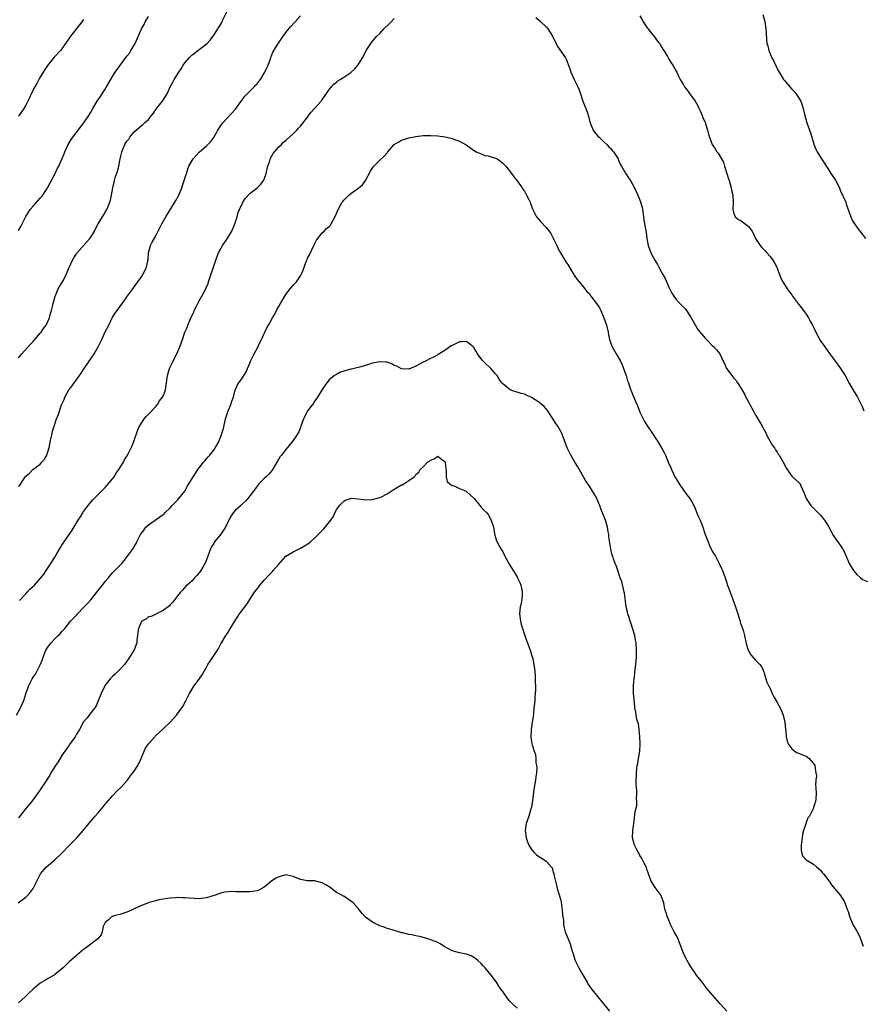
# Model space of a CAD drawing. Units: inches. Extents: x 2598000 to 2601000, y 1527000 to 1530000.
# Drawn here: x 2600037 to 2600271, y 1528627 to 1528900 of the extents above; entities that cross this region are included whole.
import ezdxf

# ---------------------------------------------------------------- set-up
doc = ezdxf.new("R2010")
doc.units = ezdxf.units.IN
doc.header["$MEASUREMENT"] = 0
doc.layers.add('LD25981527_10ft', color=7, linetype='Continuous')

msp = doc.modelspace()

# ---------------------------------------------------------------- linework, layer by layer
at = {"layer": 'LD25981527_10ft'}
for points, elevation in [([(2600037, 1528805.94), (2600037.92, 1528807), (2600040.3, 1528809.7), (2600041, 1528810.44), (2600041.45, 1528811), (2600043, 1528812.72), (2600043.22, 1528813), (2600043.93, 1528814.07), (2600044.59, 1528815), (2600045.53, 1528817), (2600045.82, 1528818.18), (2600046.14, 1528819), (2600046.51, 1528820.51), (2600046.6, 1528821), (2600047.12, 1528823), (2600047.23, 1528823.23), (2600047.98, 1528825), (2600048.3, 1528825.7), (2600049, 1528826.71), (2600049.18, 1528827), (2600049.4, 1528827.4), (2600050.18, 1528829), (2600051.03, 1528830.97), (2600051.11, 1528831.11), (2600051.92, 1528833), (2600052.33, 1528833.67), (2600053, 1528834.7), (2600053.09, 1528834.91), (2600055.93, 1528838.07), (2600056.72, 1528839), (2600057, 1528839.39), (2600057.97, 1528841), (2600058.33, 1528841.67), (2600059, 1528843.01), (2600060.22, 1528845), (2600060.53, 1528845.47), (2600061, 1528846.3), (2600061.42, 1528847), (2600061.69, 1528847.69), (2600062.28, 1528849), (2600062.43, 1528849.57), (2600062.7, 1528851), (2600063.04, 1528853), (2600063.45, 1528854.55), (2600063.54, 1528855), (2600063.75, 1528855.75), (2600064.38, 1528857.62), (2600064.71, 1528859), (2600065.11, 1528861), (2600065.48, 1528862.52), (2600065.56, 1528863), (2600065.95, 1528863.95), (2600066.4, 1528865), (2600067, 1528865.95), (2600067.48, 1528866.52), (2600067.78, 1528867), (2600069, 1528868.5), (2600069.52, 1528869), (2600071, 1528870.32), (2600071.42, 1528870.58), (2600071.87, 1528871), (2600073, 1528871.96), (2600073.8, 1528873), (2600074.3, 1528873.7), (2600075.19, 1528875), (2600076.79, 1528877), (2600078.16, 1528879), (2600078.99, 1528881.01), (2600079.73, 1528882.27), (2600080.07, 1528883), (2600081.37, 1528885), (2600082.03, 1528885.97), (2600082.59, 1528887), (2600083, 1528887.6), (2600084.22, 1528889), (2600085, 1528889.82), (2600085.73, 1528890.27), (2600087, 1528891.33), (2600088.47, 1528892.47), (2600089, 1528892.86), (2600089.16, 1528893), (2600090.05, 1528893.95), (2600091, 1528895.27), (2600093, 1528898.37), (2600093.22, 1528898.78), (2600093.57, 1528899.57), (2600095, 1528902.51)], 7700), ([(2600243.03, 1528901), (2600243.48, 1528899.48), (2600243.59, 1528899), (2600243.88, 1528897), (2600243.96, 1528895.96), (2600244.04, 1528893.96), (2600244.14, 1528893), (2600244.36, 1528892.36), (2600244.64, 1528891), (2600245.54, 1528889), (2600246.08, 1528888.08), (2600246.52, 1528887), (2600246.69, 1528886.69), (2600247, 1528886), (2600247.51, 1528885), (2600248.77, 1528883), (2600249, 1528882.7), (2600251, 1528880.38), (2600251.65, 1528879.65), (2600252.2, 1528879), (2600253, 1528877.86), (2600253.49, 1528877), (2600253.89, 1528875.88), (2600254.17, 1528875), (2600254.6, 1528873), (2600255.15, 1528871), (2600256.2, 1528868.2), (2600256.56, 1528867), (2600257, 1528865.43), (2600257.14, 1528865), (2600257.68, 1528863.68), (2600258, 1528863), (2600259.23, 1528861), (2600259.98, 1528859.98), (2600260.55, 1528859), (2600261, 1528858.34), (2600261.83, 1528857), (2600262.32, 1528856.32), (2600263.1, 1528855.1), (2600264.2, 1528853), (2600264.4, 1528852.4), (2600265.94, 1528849), (2600266.19, 1528848.19), (2600266.66, 1528847), (2600267.32, 1528845), (2600267.87, 1528843.87), (2600268.35, 1528843), (2600269, 1528842.08), (2600269.81, 1528841), (2600271.43, 1528839)], 7700), ([(2600037, 1528770.31), (2600037.31, 1528770.69), (2600038.51, 1528772.51), (2600038.85, 1528773), (2600039, 1528773.18), (2600039.98, 1528774.02), (2600040.98, 1528775), (2600043, 1528776.53), (2600043.47, 1528777), (2600044.15, 1528777.85), (2600044.8, 1528779), (2600045, 1528779.58), (2600045.42, 1528781), (2600045.83, 1528783), (2600046.28, 1528785), (2600046.42, 1528785.58), (2600046.8, 1528787), (2600047.47, 1528789), (2600047.93, 1528790.07), (2600048.92, 1528792.92), (2600049.57, 1528794.43), (2600049.76, 1528795), (2600050.95, 1528797.05), (2600051.82, 1528798.18), (2600052.39, 1528799), (2600053, 1528799.85), (2600054.28, 1528801.72), (2600055, 1528802.73), (2600056.57, 1528805), (2600057, 1528805.65), (2600057.93, 1528807), (2600059.05, 1528809), (2600059.71, 1528810.29), (2600060.01, 1528811), (2600061, 1528813.11), (2600061.95, 1528815), (2600063, 1528817.15), (2600063.74, 1528818.26), (2600065, 1528820.1), (2600066.25, 1528821.75), (2600067, 1528822.85), (2600068.6, 1528825), (2600069, 1528825.6), (2600071, 1528828.4), (2600071.39, 1528829), (2600071.98, 1528830.02), (2600072.41, 1528831), (2600072.73, 1528832.73), (2600072.85, 1528833.15), (2600072.97, 1528835), (2600073.49, 1528837), (2600074, 1528838), (2600075, 1528839.74), (2600075.67, 1528841), (2600076.07, 1528841.93), (2600076.61, 1528843), (2600077.72, 1528845), (2600080.27, 1528849), (2600080.52, 1528849.48), (2600081.22, 1528850.78), (2600081.33, 1528851), (2600082.14, 1528853), (2600082.35, 1528853.65), (2600082.83, 1528855), (2600083.43, 1528857), (2600083.85, 1528858.15), (2600084.15, 1528859), (2600085, 1528860.58), (2600085.29, 1528861), (2600087, 1528862.9), (2600089, 1528864.61), (2600089.4, 1528865), (2600090.18, 1528865.82), (2600091, 1528866.96), (2600092.17, 1528869), (2600093, 1528870.3), (2600093.5, 1528871), (2600097, 1528874.82), (2600098.62, 1528877), (2600098.77, 1528877.23), (2600099, 1528877.48), (2600099.63, 1528878.37), (2600101, 1528879.8), (2600102.22, 1528881), (2600102.57, 1528881.43), (2600103, 1528881.86), (2600103.52, 1528882.48), (2600103.94, 1528883), (2600105.17, 1528885), (2600105.71, 1528886.29), (2600106.06, 1528887), (2600106.7, 1528888.7), (2600106.85, 1528889.15), (2600107.41, 1528890.59), (2600107.64, 1528891), (2600108.9, 1528893.1), (2600110.25, 1528895), (2600111, 1528896.01), (2600111.82, 1528897), (2600112.33, 1528897.67), (2600113.29, 1528898.71), (2600113.59, 1528899), (2600115, 1528900.61)], 7710), ([(2600037, 1528841.24), (2600037.65, 1528842.35), (2600039, 1528845.12), (2600039.75, 1528846.25), (2600040.22, 1528847), (2600041, 1528847.96), (2600043, 1528850.11), (2600043.39, 1528850.61), (2600043.69, 1528851), (2600045, 1528853), (2600047.14, 1528857), (2600047.72, 1528858.28), (2600048.1, 1528859), (2600049, 1528860.93), (2600049.61, 1528862.39), (2600049.82, 1528863), (2600050.73, 1528865), (2600051, 1528865.47), (2600051.59, 1528866.41), (2600052.02, 1528867), (2600055.1, 1528871), (2600056.41, 1528873), (2600057, 1528874), (2600057.55, 1528875), (2600058.76, 1528877), (2600059.65, 1528878.35), (2600060.11, 1528879), (2600061, 1528880.37), (2600061.37, 1528881), (2600061.94, 1528882.06), (2600063, 1528883.86), (2600063.74, 1528885), (2600065, 1528886.84), (2600067, 1528889.46), (2600067.66, 1528890.34), (2600068.1, 1528891), (2600069, 1528892.48), (2600069.29, 1528893), (2600071, 1528897), (2600071.73, 1528898.27), (2600072.08, 1528899), (2600073, 1528900.44)], 7690), ([(2600055, 1528899.6), (2600054.53, 1528899), (2600053.82, 1528898.18), (2600051.35, 1528895), (2600051, 1528894.46), (2600049.99, 1528893), (2600049, 1528891.54), (2600048.56, 1528891), (2600046.83, 1528889.17), (2600045, 1528886.9), (2600044.26, 1528885.74), (2600043.84, 1528885), (2600043, 1528883.63), (2600042.63, 1528883), (2600042.07, 1528881.93), (2600041.49, 1528881), (2600040.5, 1528879), (2600040.06, 1528877.94), (2600039, 1528875.95), (2600038.43, 1528875), (2600037.87, 1528874.13), (2600037, 1528872.87)], 7680), ([(2600037.23, 1528738.77), (2600039, 1528740.61), (2600039.41, 1528741), (2600040.14, 1528741.86), (2600041.36, 1528743), (2600043.14, 1528745), (2600043.94, 1528746.06), (2600044.61, 1528747), (2600045.9, 1528749), (2600047, 1528750.77), (2600047.36, 1528751.36), (2600048.57, 1528753.43), (2600049, 1528754.02), (2600049.37, 1528754.63), (2600049.65, 1528755), (2600051, 1528757), (2600051.79, 1528758.21), (2600053.49, 1528761), (2600054.1, 1528761.9), (2600054.77, 1528763), (2600055, 1528763.34), (2600056.22, 1528765), (2600057.48, 1528766.52), (2600057.93, 1528767), (2600059, 1528768.04), (2600059.93, 1528769), (2600060.47, 1528769.53), (2600061, 1528770.02), (2600063, 1528772.44), (2600063.41, 1528773), (2600064, 1528774), (2600064.77, 1528775), (2600066, 1528777), (2600066.3, 1528777.7), (2600067, 1528778.73), (2600067.35, 1528779.35), (2600068.17, 1528781), (2600068.4, 1528781.6), (2600069, 1528783), (2600070.01, 1528785.99), (2600070.51, 1528787), (2600071, 1528787.81), (2600071.79, 1528789), (2600072.31, 1528789.69), (2600073, 1528790.36), (2600073.29, 1528790.71), (2600075, 1528792.49), (2600075.42, 1528793), (2600076.02, 1528793.98), (2600076.84, 1528795), (2600077, 1528795.33), (2600077.62, 1528797), (2600077.79, 1528797.79), (2600077.97, 1528799), (2600078.23, 1528801), (2600078.79, 1528803), (2600079.74, 1528805), (2600080.13, 1528805.87), (2600080.79, 1528807), (2600081.65, 1528809), (2600082.03, 1528809.97), (2600082.35, 1528811), (2600083.06, 1528813), (2600083.63, 1528814.37), (2600083.84, 1528815), (2600084.7, 1528817), (2600085.46, 1528818.54), (2600085.64, 1528819), (2600086.23, 1528820.23), (2600087, 1528821.71), (2600087.72, 1528823), (2600088.79, 1528825), (2600088.86, 1528825.14), (2600089.44, 1528826.56), (2600089.6, 1528827), (2600091.56, 1528833), (2600092.36, 1528835), (2600093, 1528836.12), (2600093.48, 1528837), (2600094.36, 1528838.36), (2600095, 1528839.32), (2600096.01, 1528841), (2600096.89, 1528843), (2600097.48, 1528845), (2600097.8, 1528846.2), (2600098.13, 1528847), (2600099, 1528848.79), (2600099.11, 1528849), (2600099.83, 1528850.18), (2600101, 1528851.46), (2600103.04, 1528853), (2600104.01, 1528853.99), (2600104.8, 1528855), (2600105, 1528855.41), (2600105.5, 1528857), (2600105.99, 1528859), (2600106.5, 1528860.5), (2600106.73, 1528861.27), (2600107.44, 1528862.56), (2600109, 1528864.35), (2600109.73, 1528865), (2600110.33, 1528865.67), (2600111, 1528866.14), (2600111.43, 1528866.57), (2600113, 1528867.98), (2600113.99, 1528869), (2600114.46, 1528869.54), (2600115, 1528870.08), (2600115.42, 1528870.58), (2600117, 1528872.62), (2600117.29, 1528873), (2600118, 1528874), (2600118.95, 1528875), (2600120.72, 1528877), (2600120.83, 1528877.17), (2600121, 1528877.37), (2600121.68, 1528878.32), (2600123, 1528880.2), (2600123.63, 1528881), (2600124.3, 1528881.7), (2600125, 1528882.3), (2600125.4, 1528882.6), (2600125.99, 1528883), (2600127, 1528883.63), (2600129, 1528884.96), (2600130.03, 1528885.97), (2600130.93, 1528887), (2600131, 1528887.1), (2600132.17, 1528889), (2600133, 1528890.59), (2600133.24, 1528891), (2600134.5, 1528893), (2600135, 1528893.62), (2600135.65, 1528894.35), (2600136.18, 1528895), (2600137, 1528895.77), (2600138.12, 1528897), (2600139.59, 1528898.41), (2600140.1, 1528899), (2600141, 1528899.94)], 7720), ([(2600180.18, 1528900.18), (2600181.26, 1528899.26), (2600181.52, 1528899), (2600183, 1528897.59), (2600183.53, 1528897), (2600184.8, 1528895), (2600186.14, 1528892.14), (2600188.36, 1528889), (2600188.61, 1528888.61), (2600189, 1528887.48), (2600189.16, 1528887.16), (2600189.19, 1528887), (2600189.71, 1528885.71), (2600189.89, 1528885), (2600190.81, 1528883), (2600191.79, 1528881), (2600192.16, 1528880.16), (2600192.49, 1528879), (2600193.16, 1528877), (2600193.97, 1528875), (2600194.53, 1528873.47), (2600194.68, 1528873), (2600194.73, 1528872.73), (2600195, 1528871.8), (2600195.16, 1528871.16), (2600195.22, 1528871), (2600195.43, 1528870.57), (2600196.08, 1528869), (2600196.44, 1528868.44), (2600197, 1528867.79), (2600197.34, 1528867.34), (2600197.68, 1528867), (2600199, 1528865.77), (2600199.79, 1528865), (2600200.36, 1528864.36), (2600201, 1528863.8), (2600201.34, 1528863.34), (2600201.65, 1528863), (2600202.94, 1528861), (2600203, 1528860.88), (2600203.55, 1528859.55), (2600203.88, 1528859), (2600205, 1528857.06), (2600205.81, 1528855.81), (2600206.38, 1528855), (2600206.6, 1528854.6), (2600207, 1528853.81), (2600207.44, 1528853), (2600208.36, 1528851), (2600209.15, 1528849.15), (2600209.59, 1528847.59), (2600209.71, 1528847), (2600210.01, 1528845), (2600210.1, 1528844.1), (2600210.67, 1528840.67), (2600210.91, 1528839), (2600211.28, 1528837), (2600212, 1528835), (2600213.09, 1528833), (2600213.82, 1528831.82), (2600214.25, 1528831), (2600214.53, 1528830.53), (2600215.33, 1528829), (2600215.93, 1528827.93), (2600217, 1528825.53), (2600217.86, 1528823.85), (2600218.34, 1528823), (2600219, 1528822.1), (2600220.01, 1528821), (2600220.53, 1528820.53), (2600221, 1528820), (2600221.51, 1528819.51), (2600221.87, 1528819), (2600223.21, 1528817), (2600225, 1528813.78), (2600227, 1528811.34), (2600227.38, 1528811), (2600229, 1528809.37), (2600229.4, 1528809), (2600230.14, 1528808.14), (2600231.09, 1528807), (2600232.04, 1528805), (2600232.4, 1528804.4), (2600232.95, 1528803), (2600234.39, 1528801), (2600234.71, 1528800.71), (2600235, 1528800.3), (2600235.62, 1528799.62), (2600235.97, 1528799), (2600237.16, 1528797.16), (2600237.24, 1528797), (2600237.89, 1528795.89), (2600238.33, 1528795), (2600239, 1528793.72), (2600239.38, 1528793), (2600239.97, 1528791.97), (2600240.48, 1528791), (2600241, 1528790.07), (2600241.64, 1528789), (2600242.13, 1528788.13), (2600242.83, 1528787), (2600243.89, 1528785), (2600244.25, 1528784.25), (2600245.69, 1528781.69), (2600246.19, 1528781), (2600246.5, 1528780.5), (2600247, 1528779.77), (2600247.29, 1528779.29), (2600247.49, 1528779), (2600248.65, 1528777), (2600249.43, 1528775.43), (2600249.75, 1528775), (2600251, 1528773.16), (2600252.17, 1528772.17), (2600253, 1528771.42), (2600253.3, 1528771), (2600253.51, 1528770.49), (2600254.47, 1528768.47), (2600255, 1528767), (2600256.27, 1528765), (2600257.64, 1528763.64), (2600259, 1528762.38), (2600260.08, 1528761), (2600260.46, 1528760.46), (2600261.19, 1528759.19), (2600262.61, 1528756.61), (2600263, 1528756.01), (2600263.42, 1528755.42), (2600263.78, 1528755), (2600265, 1528753.19), (2600265.15, 1528753), (2600266.1, 1528751), (2600266.89, 1528749), (2600268.12, 1528747), (2600269, 1528745.89), (2600270.02, 1528745), (2600270.58, 1528744.58), (2600271.95, 1528743.95)], 7720), ([(2600209, 1528900.65), (2600209.56, 1528899.56), (2600209.89, 1528899), (2600211, 1528897.32), (2600211.23, 1528897), (2600212.01, 1528896.01), (2600213, 1528894.86), (2600213.75, 1528893.75), (2600214.37, 1528893), (2600214.6, 1528892.6), (2600215, 1528892.04), (2600215.37, 1528891.37), (2600215.63, 1528891), (2600216.59, 1528889.41), (2600216.87, 1528888.87), (2600217, 1528888.69), (2600217.61, 1528887.61), (2600218.05, 1528887), (2600219, 1528885.32), (2600219.16, 1528885), (2600219.77, 1528883.77), (2600220.12, 1528883), (2600221, 1528881.53), (2600221.3, 1528881), (2600222.02, 1528880.02), (2600223, 1528878.8), (2600224.26, 1528877), (2600225, 1528875.73), (2600225.24, 1528875.24), (2600225.63, 1528874.37), (2600226.22, 1528873), (2600226.42, 1528872.42), (2600227, 1528871.21), (2600227.14, 1528870.86), (2600227.73, 1528869), (2600227.92, 1528867.92), (2600228.28, 1528867), (2600229, 1528865.03), (2600229.81, 1528863.81), (2600230.29, 1528863), (2600230.63, 1528862.63), (2600231.52, 1528861), (2600232.09, 1528860.09), (2600232.4, 1528859), (2600233.03, 1528857), (2600233.53, 1528855.53), (2600233.65, 1528855), (2600234.23, 1528853), (2600234.36, 1528852.36), (2600234.69, 1528851), (2600234.76, 1528849), (2600234.68, 1528847), (2600235, 1528845.89), (2600235.39, 1528845), (2600236.24, 1528844.24), (2600237, 1528843.84), (2600238.16, 1528843), (2600239, 1528842.34), (2600240.01, 1528841), (2600241.01, 1528839), (2600242.29, 1528837), (2600242.61, 1528836.61), (2600243.61, 1528835.61), (2600244.14, 1528835), (2600245, 1528833.99), (2600245.79, 1528833), (2600246.24, 1528832.24), (2600246.89, 1528831), (2600247, 1528830.69), (2600247.66, 1528829), (2600248.02, 1528828.02), (2600248.5, 1528827), (2600249.73, 1528825), (2600250.29, 1528824.29), (2600251, 1528823.34), (2600251.22, 1528823), (2600252.84, 1528820.84), (2600253, 1528820.67), (2600254.29, 1528819), (2600255, 1528818.02), (2600255.67, 1528817), (2600256.12, 1528816.12), (2600256.74, 1528815), (2600257, 1528814.43), (2600258.12, 1528812.12), (2600259, 1528810.67), (2600260.13, 1528809), (2600261, 1528807.78), (2600261.59, 1528807), (2600263, 1528805.05), (2600263.89, 1528803.89), (2600264.5, 1528803), (2600265.75, 1528801), (2600267, 1528798.77), (2600268.05, 1528797), (2600269.18, 1528795), (2600270.48, 1528792.48), (2600271, 1528791.3)], 7710), ([(2600036.45, 1528707), (2600037.57, 1528709), (2600038, 1528710), (2600038.47, 1528711), (2600039, 1528712.84), (2600039.55, 1528714.45), (2600039.72, 1528715), (2600040.71, 1528717), (2600041, 1528717.46), (2600041.65, 1528718.35), (2600043, 1528720.9), (2600043.62, 1528722.38), (2600043.78, 1528723), (2600044.56, 1528725), (2600044.72, 1528725.29), (2600045, 1528725.73), (2600046.02, 1528727), (2600047, 1528728.09), (2600047.99, 1528729), (2600048.48, 1528729.52), (2600049, 1528730.14), (2600049.77, 1528731), (2600051.41, 1528733), (2600052.16, 1528733.84), (2600053, 1528734.67), (2600053.27, 1528735), (2600055, 1528736.75), (2600056.07, 1528737.93), (2600057.04, 1528738.96), (2600058.63, 1528741), (2600059.7, 1528742.3), (2600060.21, 1528743), (2600061, 1528743.97), (2600061.88, 1528745), (2600062.37, 1528745.63), (2600063, 1528746.35), (2600063.66, 1528747), (2600065, 1528748.45), (2600065.57, 1528749), (2600066.19, 1528749.81), (2600067.19, 1528751), (2600068.76, 1528753.24), (2600069, 1528753.72), (2600069.5, 1528754.5), (2600069.76, 1528755), (2600070.43, 1528756.43), (2600070.75, 1528757), (2600071, 1528757.36), (2600071.74, 1528758.26), (2600072.26, 1528759), (2600073, 1528759.67), (2600074.81, 1528761), (2600076.12, 1528761.88), (2600077, 1528762.51), (2600077.26, 1528762.74), (2600077.51, 1528763), (2600079, 1528764.43), (2600079.53, 1528765), (2600080.2, 1528765.8), (2600081, 1528766.56), (2600081.38, 1528767), (2600083, 1528769.05), (2600083.69, 1528770.31), (2600084.14, 1528771), (2600085.34, 1528773), (2600086.06, 1528774.06), (2600086.65, 1528775), (2600087, 1528775.51), (2600088.22, 1528777), (2600088.55, 1528777.45), (2600089.48, 1528778.52), (2600089.93, 1528779), (2600091, 1528780.39), (2600091.43, 1528781), (2600092.02, 1528781.98), (2600092.52, 1528783), (2600093, 1528784.14), (2600093.3, 1528785), (2600093.68, 1528786.32), (2600094.29, 1528789), (2600094.93, 1528791), (2600095.76, 1528793), (2600096.03, 1528793.97), (2600096.48, 1528795), (2600096.96, 1528797.04), (2600097, 1528797.18), (2600097.57, 1528798.43), (2600097.94, 1528799), (2600099, 1528800.43), (2600099.97, 1528802.03), (2600100.35, 1528803), (2600101, 1528804.49), (2600101.2, 1528805), (2600101.37, 1528805.37), (2600102.17, 1528807), (2600103, 1528808.51), (2600103.81, 1528810.19), (2600104.22, 1528811), (2600105, 1528812.71), (2600105.15, 1528813), (2600105.73, 1528814.27), (2600106.16, 1528815), (2600107.25, 1528817), (2600107.94, 1528818.06), (2600108.37, 1528819), (2600109, 1528820.11), (2600109.48, 1528821), (2600110.12, 1528822.12), (2600110.65, 1528823), (2600111, 1528823.51), (2600112.14, 1528825), (2600112.53, 1528825.47), (2600113, 1528826.02), (2600113.5, 1528826.5), (2600113.9, 1528827), (2600115, 1528828.61), (2600115.25, 1528829), (2600115.79, 1528830.21), (2600116.03, 1528831), (2600116.61, 1528832.61), (2600116.83, 1528833.17), (2600117, 1528833.52), (2600117.52, 1528834.48), (2600118.74, 1528837), (2600119, 1528837.61), (2600119.46, 1528838.54), (2600121, 1528840.53), (2600121.56, 1528841), (2600122.27, 1528841.73), (2600123, 1528842.33), (2600123.33, 1528842.67), (2600123.54, 1528843), (2600124.04, 1528844.04), (2600124.71, 1528845.29), (2600125.46, 1528847), (2600126.56, 1528849), (2600126.74, 1528849.26), (2600127, 1528849.56), (2600128.44, 1528851), (2600129, 1528851.45), (2600131.21, 1528853), (2600132.16, 1528853.84), (2600133.06, 1528855), (2600134.37, 1528857.63), (2600135.16, 1528858.84), (2600135.29, 1528859), (2600137, 1528860.7), (2600138.23, 1528861.77), (2600139, 1528862.75), (2600139.14, 1528862.86), (2600139.24, 1528863), (2600141, 1528864.97), (2600142.28, 1528865.72), (2600143, 1528866.2), (2600143.62, 1528866.38), (2600145, 1528866.83), (2600147, 1528867.23), (2600149, 1528867.5), (2600151, 1528867.54), (2600153, 1528867.39), (2600155.1, 1528867.1), (2600157, 1528866.69), (2600157.51, 1528866.49), (2600159, 1528865.98), (2600160.9, 1528864.9), (2600163.23, 1528863.23), (2600163.64, 1528863), (2600165, 1528862.39), (2600166.01, 1528862.01), (2600167, 1528861.86), (2600168.65, 1528861.35), (2600169, 1528861.23), (2600169.43, 1528861), (2600170.36, 1528860.36), (2600171, 1528859.86), (2600171.84, 1528859), (2600173.44, 1528857), (2600174.06, 1528856.06), (2600175, 1528854.96), (2600176.36, 1528853), (2600176.6, 1528852.6), (2600177, 1528852.07), (2600177.63, 1528851), (2600178.23, 1528849.77), (2600178.58, 1528849), (2600178.68, 1528848.68), (2600179, 1528847.89), (2600179.22, 1528847.22), (2600179.32, 1528847), (2600179.73, 1528846.27), (2600180.37, 1528845), (2600181, 1528844.24), (2600181.58, 1528843.58), (2600183, 1528842.03), (2600183.84, 1528841), (2600184.33, 1528840.33), (2600185.09, 1528838.91), (2600185.99, 1528837), (2600186.27, 1528836.27), (2600186.98, 1528835), (2600188.17, 1528833), (2600188.49, 1528832.49), (2600189, 1528831.78), (2600190.01, 1528830.01), (2600190.71, 1528829), (2600190.82, 1528828.82), (2600191, 1528828.58), (2600191.62, 1528827.62), (2600192.12, 1528827), (2600193, 1528826), (2600193.7, 1528825), (2600194.31, 1528824.31), (2600195, 1528823.62), (2600195.43, 1528823), (2600197, 1528821.02), (2600197.75, 1528819.75), (2600198.13, 1528819), (2600198.97, 1528817.03), (2600199.75, 1528815), (2600200.22, 1528813), (2600200.32, 1528812.32), (2600200.56, 1528811), (2600201, 1528809.7), (2600201.26, 1528809), (2600202.44, 1528807), (2600203, 1528806.11), (2600203.6, 1528805), (2600204.03, 1528804.03), (2600204.47, 1528803), (2600205.18, 1528801), (2600205.57, 1528799.57), (2600205.79, 1528799), (2600206.08, 1528798.08), (2600206.47, 1528797), (2600206.63, 1528796.63), (2600207, 1528795.64), (2600208.43, 1528792.43), (2600209, 1528790.85), (2600209.59, 1528789.59), (2600209.88, 1528789), (2600210.27, 1528788.27), (2600211.04, 1528787.04), (2600212.47, 1528785), (2600213.45, 1528783.45), (2600213.76, 1528783), (2600214.97, 1528780.97), (2600215.7, 1528779.7), (2600216.02, 1528779), (2600216.67, 1528777.33), (2600216.88, 1528776.88), (2600217, 1528776.57), (2600217.53, 1528775.53), (2600217.72, 1528775), (2600218.36, 1528773.64), (2600218.69, 1528773), (2600219, 1528772.41), (2600219.53, 1528771.53), (2600219.81, 1528771), (2600221, 1528769.25), (2600222.01, 1528768.01), (2600222.86, 1528766.86), (2600223.88, 1528765), (2600224.25, 1528764.25), (2600225, 1528762.26), (2600225.62, 1528761), (2600226.05, 1528760.05), (2600226.41, 1528759), (2600227, 1528756.97), (2600227.62, 1528755.62), (2600227.83, 1528755), (2600228.47, 1528753.53), (2600228.83, 1528752.83), (2600229, 1528752.42), (2600229.57, 1528751.57), (2600229.86, 1528751), (2600230.27, 1528750.27), (2600230.94, 1528749), (2600231.61, 1528747.61), (2600231.86, 1528747), (2600232.27, 1528745.73), (2600232.55, 1528745), (2600232.69, 1528744.69), (2600233, 1528743.64), (2600233.17, 1528743.17), (2600233.28, 1528742.72), (2600233.93, 1528741), (2600234.27, 1528740.27), (2600234.68, 1528739), (2600235.43, 1528737), (2600235.84, 1528735.84), (2600236.72, 1528733), (2600236.77, 1528732.77), (2600237, 1528732.03), (2600237.53, 1528730.47), (2600237.92, 1528729), (2600238.08, 1528728.08), (2600238.49, 1528726.49), (2600238.94, 1528725), (2600239.65, 1528723.65), (2600241, 1528722.2), (2600242.2, 1528721), (2600242.51, 1528720.51), (2600243, 1528719.68), (2600243.18, 1528719.18), (2600243.27, 1528719), (2600243.42, 1528718.58), (2600243.82, 1528717), (2600244.14, 1528716.14), (2600244.67, 1528715), (2600245, 1528714.32), (2600245.55, 1528713), (2600246.02, 1528712.02), (2600247, 1528710.51), (2600247.84, 1528709), (2600248.21, 1528708.21), (2600248.66, 1528707), (2600249.11, 1528705), (2600249.29, 1528703), (2600249.33, 1528702.67), (2600249.47, 1528701), (2600249.73, 1528699.73), (2600250.04, 1528699), (2600251, 1528697.67), (2600251.89, 1528697), (2600252.55, 1528696.55), (2600253, 1528696.45), (2600253.95, 1528695.95), (2600255, 1528695.62), (2600255.37, 1528695.37), (2600255.85, 1528695), (2600257, 1528693.63), (2600257.38, 1528693), (2600257.54, 1528691.54), (2600257.72, 1528691), (2600257.82, 1528690.18), (2600257.65, 1528689), (2600257.61, 1528687.61), (2600257.66, 1528687), (2600257.74, 1528685), (2600257.57, 1528683), (2600257.4, 1528682.6), (2600256.93, 1528681), (2600256.89, 1528680.89), (2600255.94, 1528679), (2600255.49, 1528678.51), (2600254.89, 1528677), (2600254.88, 1528676.88), (2600254.22, 1528675), (2600253.96, 1528674.04), (2600253.91, 1528673), (2600253.66, 1528671), (2600253.58, 1528669.58), (2600253.67, 1528669), (2600254, 1528668), (2600254.89, 1528667), (2600255, 1528666.92), (2600257, 1528665.68), (2600257.88, 1528665), (2600259, 1528664.02), (2600259.44, 1528663.44), (2600259.8, 1528663), (2600261, 1528661.45), (2600261.17, 1528661.17), (2600261.34, 1528661), (2600261.98, 1528659.98), (2600262.88, 1528659), (2600264.52, 1528657), (2600265, 1528656.29), (2600265.48, 1528655.48), (2600265.72, 1528655), (2600266.46, 1528653), (2600266.58, 1528652.58), (2600267, 1528651.34), (2600267.07, 1528651.07), (2600267.95, 1528649), (2600269, 1528647.17), (2600269.75, 1528645.75), (2600270.06, 1528645), (2600270.82, 1528643)], 7730), ([(2600233.06, 1528625), (2600231.17, 1528627), (2600229.24, 1528629.24), (2600227.41, 1528631.41), (2600227, 1528631.93), (2600226.17, 1528633), (2600224.65, 1528635), (2600224.02, 1528636.02), (2600223.27, 1528637), (2600222.42, 1528638.42), (2600222.04, 1528639), (2600221.67, 1528639.67), (2600221, 1528641.07), (2600220.34, 1528643), (2600219.94, 1528643.94), (2600219.53, 1528645), (2600219, 1528646.05), (2600218.48, 1528647), (2600217.45, 1528649), (2600217, 1528650.18), (2600216.62, 1528651), (2600216.22, 1528652.22), (2600216.01, 1528653), (2600215.74, 1528654.26), (2600215.56, 1528655), (2600215, 1528656.69), (2600214.84, 1528657), (2600213.21, 1528659.21), (2600213, 1528659.54), (2600212.42, 1528660.42), (2600212.12, 1528661), (2600211.35, 1528663), (2600211.27, 1528663.27), (2600211, 1528664.04), (2600210.77, 1528664.77), (2600210.23, 1528665.77), (2600209.44, 1528667.44), (2600209, 1528668.14), (2600208.72, 1528668.72), (2600208.53, 1528669), (2600207.97, 1528670.03), (2600207.5, 1528671), (2600207.38, 1528671.38), (2600206.95, 1528673), (2600206.99, 1528675), (2600207.26, 1528677), (2600207.51, 1528678.49), (2600207.62, 1528679.62), (2600207.89, 1528681), (2600208.1, 1528681.9), (2600208.11, 1528683), (2600208.02, 1528684.02), (2600208.11, 1528685), (2600208.11, 1528685.89), (2600208.01, 1528687), (2600207.98, 1528687.98), (2600207.98, 1528689), (2600208.02, 1528689.98), (2600208.03, 1528691), (2600208.1, 1528692.1), (2600208.23, 1528693), (2600208.41, 1528693.59), (2600208.62, 1528695), (2600208.93, 1528697), (2600209.05, 1528699.05), (2600208.97, 1528701), (2600208.76, 1528703), (2600208.57, 1528704.57), (2600208.39, 1528705), (2600208.11, 1528705.89), (2600207.93, 1528707), (2600207.84, 1528707.84), (2600207.62, 1528709), (2600207.44, 1528710.56), (2600207.41, 1528711), (2600207.4, 1528711.4), (2600207.22, 1528713), (2600207.18, 1528714.82), (2600207.19, 1528715.19), (2600207.35, 1528717), (2600207.6, 1528718.4), (2600207.61, 1528719), (2600207.65, 1528719.65), (2600207.87, 1528721), (2600207.98, 1528722.02), (2600208.03, 1528723), (2600208.02, 1528724.02), (2600208.05, 1528725), (2600207.91, 1528727), (2600207.79, 1528727.79), (2600207.56, 1528729), (2600206.5, 1528732.5), (2600206.27, 1528733), (2600206.04, 1528734.04), (2600205.64, 1528735), (2600205.58, 1528735.58), (2600205.22, 1528737), (2600205, 1528738.54), (2600204.72, 1528740.72), (2600204.66, 1528741), (2600204.51, 1528741.49), (2600203.98, 1528743.98), (2600203.56, 1528745), (2600202.87, 1528747), (2600202.43, 1528748.43), (2600202.15, 1528749), (2600201.71, 1528750.29), (2600201.45, 1528751), (2600201.32, 1528751.32), (2600200.95, 1528752.94), (2600200.94, 1528753.06), (2600200.39, 1528756.39), (2600200.34, 1528757), (2600200.23, 1528757.77), (2600200, 1528759), (2600199.42, 1528761), (2600198.64, 1528763), (2600198.15, 1528764.15), (2600197.87, 1528765), (2600197.59, 1528765.59), (2600197.04, 1528767), (2600196.28, 1528768.28), (2600195.88, 1528769), (2600195, 1528770.39), (2600194.58, 1528771), (2600193.96, 1528771.96), (2600191.78, 1528775.78), (2600191, 1528777.02), (2600189.82, 1528779), (2600189.54, 1528779.54), (2600188.82, 1528781), (2600188.07, 1528783), (2600187.81, 1528783.81), (2600187.34, 1528785), (2600187, 1528785.7), (2600186.25, 1528787), (2600185.74, 1528787.74), (2600185, 1528788.93), (2600183.37, 1528791.37), (2600182.44, 1528792.44), (2600181, 1528793.62), (2600179, 1528794.91), (2600178.78, 1528795), (2600177.6, 1528795.6), (2600177, 1528795.84), (2600176.08, 1528796.08), (2600175, 1528796.4), (2600174.52, 1528796.52), (2600173.04, 1528797.04), (2600171, 1528798.71), (2600170.73, 1528799), (2600170.02, 1528800.02), (2600169.43, 1528801), (2600169, 1528801.53), (2600167.7, 1528803), (2600167.32, 1528803.32), (2600166.3, 1528804.3), (2600165.59, 1528805), (2600165.31, 1528805.31), (2600164.02, 1528807), (2600163.68, 1528807.68), (2600163, 1528808.79), (2600162.91, 1528808.91), (2600162.83, 1528809), (2600161, 1528810.45), (2600159.64, 1528810.36), (2600159, 1528810.4), (2600157, 1528809.39), (2600156.75, 1528809.25), (2600156.39, 1528809), (2600155, 1528808), (2600153.16, 1528806.84), (2600153, 1528806.78), (2600151.88, 1528806.12), (2600151, 1528805.76), (2600149.64, 1528805), (2600149, 1528804.72), (2600148.33, 1528804.33), (2600147, 1528803.61), (2600145, 1528802.75), (2600143, 1528802.87), (2600141.65, 1528803.65), (2600141, 1528803.85), (2600140.29, 1528804.29), (2600139, 1528804.69), (2600138.75, 1528804.75), (2600137, 1528804.85), (2600135, 1528804.43), (2600134.14, 1528804.14), (2600133, 1528803.8), (2600131.33, 1528803.33), (2600129.9, 1528803), (2600129.16, 1528802.84), (2600129, 1528802.8), (2600127.54, 1528802.46), (2600127, 1528802.23), (2600126.08, 1528801.92), (2600125, 1528801.34), (2600124.47, 1528801), (2600123, 1528799.85), (2600122.29, 1528799), (2600121.73, 1528798.27), (2600121, 1528797.18), (2600119.71, 1528795), (2600119, 1528794.03), (2600118.61, 1528793.39), (2600118.34, 1528793), (2600117, 1528791.22), (2600116.86, 1528791), (2600115.84, 1528789), (2600115.15, 1528787), (2600115, 1528786.64), (2600114.54, 1528785.46), (2600114.33, 1528785), (2600112.99, 1528783), (2600111, 1528780.57), (2600109.73, 1528779), (2600109.42, 1528778.58), (2600108.64, 1528777.36), (2600108.44, 1528777), (2600107.16, 1528774.84), (2600106.27, 1528773.73), (2600105.5, 1528773), (2600105, 1528772.5), (2600103.53, 1528771), (2600103.28, 1528770.72), (2600103, 1528770.38), (2600102.01, 1528769), (2600101, 1528767.69), (2600100.46, 1528767), (2600099.78, 1528766.22), (2600099, 1528765.52), (2600098.48, 1528765), (2600097, 1528763.71), (2600096.39, 1528763), (2600095.83, 1528762.17), (2600095.18, 1528761), (2600095, 1528760.59), (2600094.24, 1528759), (2600093, 1528757.1), (2600091.24, 1528755), (2600091, 1528754.56), (2600090.39, 1528753.61), (2600090.13, 1528753), (2600089.37, 1528751), (2600088.73, 1528749.27), (2600087.99, 1528747.99), (2600087.44, 1528747), (2600087, 1528746.35), (2600086.37, 1528745.63), (2600085.72, 1528745), (2600085, 1528744.21), (2600083.65, 1528743), (2600083.32, 1528742.68), (2600082.4, 1528741.6), (2600081.8, 1528741), (2600081, 1528740), (2600080.28, 1528739), (2600079.71, 1528738.29), (2600079, 1528737.57), (2600078.75, 1528737.25), (2600077, 1528735.92), (2600073.69, 1528734.31), (2600073, 1528734.17), (2600072.37, 1528733.63), (2600071.09, 1528733), (2600071, 1528732.89), (2600070.19, 1528731), (2600069.96, 1528729.96), (2600069.93, 1528729), (2600069.74, 1528727.74), (2600069.71, 1528727), (2600068.97, 1528725.03), (2600068.89, 1528724.89), (2600067.74, 1528723), (2600067.4, 1528722.6), (2600067, 1528721.97), (2600066.31, 1528721), (2600065, 1528719.63), (2600064.42, 1528719), (2600063.69, 1528718.31), (2600063, 1528717.7), (2600062.38, 1528717), (2600061, 1528715.26), (2600060.83, 1528715), (2600060.23, 1528713.77), (2600059.83, 1528713), (2600059.02, 1528710.98), (2600058.43, 1528709.57), (2600058.06, 1528709), (2600057, 1528707.58), (2600056.52, 1528707), (2600055.87, 1528706.13), (2600055, 1528705.1), (2600053.85, 1528703), (2600053, 1528701.67), (2600052.62, 1528701), (2600051.13, 1528698.87), (2600051, 1528698.71), (2600049, 1528695.82), (2600047.92, 1528694.08), (2600047.22, 1528693), (2600045.96, 1528691), (2600045.63, 1528690.37), (2600044.24, 1528688.24), (2600043.28, 1528686.72), (2600043, 1528686.31), (2600042.45, 1528685.55), (2600041, 1528683.6), (2600040.53, 1528683), (2600039, 1528681.15), (2600037.36, 1528679), (2600037, 1528678.56)], 7740), ([(2600036.87, 1528655), (2600039, 1528656.57), (2600039.46, 1528657), (2600040.18, 1528657.82), (2600041.05, 1528659), (2600042.09, 1528661), (2600043.03, 1528663), (2600044.73, 1528665), (2600047, 1528666.93), (2600049, 1528668.79), (2600051.05, 1528670.95), (2600053.09, 1528673), (2600054.9, 1528675), (2600057, 1528677.58), (2600057.66, 1528678.34), (2600058.17, 1528679), (2600059, 1528679.97), (2600060.43, 1528681.57), (2600061, 1528682.29), (2600061.34, 1528682.66), (2600063, 1528684.66), (2600064.13, 1528685.87), (2600065.37, 1528687), (2600067, 1528688.81), (2600067.15, 1528689), (2600067.91, 1528690.09), (2600068.64, 1528691), (2600069, 1528691.49), (2600069.99, 1528693), (2600070.92, 1528695), (2600071.73, 1528697), (2600072.15, 1528697.85), (2600072.98, 1528699), (2600074.67, 1528701), (2600074.81, 1528701.19), (2600077, 1528703.15), (2600079, 1528705.08), (2600080.71, 1528707), (2600082.21, 1528709), (2600082.51, 1528709.49), (2600083, 1528710.45), (2600083.2, 1528710.8), (2600084.31, 1528713), (2600084.56, 1528713.44), (2600085.55, 1528715), (2600087, 1528716.98), (2600087.82, 1528718.18), (2600089, 1528720.3), (2600089.42, 1528721), (2600090.03, 1528721.97), (2600090.79, 1528723), (2600092.09, 1528725), (2600092.39, 1528725.61), (2600093, 1528726.72), (2600093.13, 1528727), (2600094.33, 1528729), (2600094.62, 1528729.38), (2600095, 1528729.95), (2600095.38, 1528730.62), (2600096.81, 1528733), (2600097.71, 1528734.29), (2600098.19, 1528735), (2600100.23, 1528737.77), (2600101, 1528739.04), (2600102.3, 1528741), (2600103, 1528741.97), (2600103.46, 1528742.54), (2600103.81, 1528743), (2600105, 1528744.38), (2600106.29, 1528745.71), (2600107, 1528746.52), (2600107.26, 1528746.74), (2600107.49, 1528747), (2600109, 1528748.83), (2600110.98, 1528751), (2600113, 1528752.18), (2600114.62, 1528753), (2600115, 1528753.18), (2600116.15, 1528753.85), (2600117.37, 1528754.63), (2600117.8, 1528755), (2600119, 1528756.06), (2600120.46, 1528757.54), (2600121, 1528758.12), (2600121.46, 1528758.54), (2600121.87, 1528759), (2600123.45, 1528761), (2600124.07, 1528761.93), (2600124.58, 1528763), (2600125, 1528763.81), (2600125.84, 1528765), (2600127, 1528766.27), (2600127.51, 1528766.49), (2600128.87, 1528767), (2600129, 1528767.04), (2600131.12, 1528766.88), (2600133, 1528766.65), (2600134.69, 1528766.69), (2600135, 1528766.73), (2600135.2, 1528766.8), (2600137, 1528767.23), (2600137.43, 1528767.43), (2600139, 1528768.23), (2600140.17, 1528769), (2600140.66, 1528769.34), (2600141.92, 1528770.08), (2600143, 1528770.72), (2600143.21, 1528770.79), (2600143.59, 1528771), (2600145, 1528771.92), (2600146.47, 1528773), (2600146.75, 1528773.25), (2600147, 1528773.63), (2600147.74, 1528774.26), (2600148.19, 1528775), (2600149, 1528775.79), (2600150.17, 1528777), (2600150.7, 1528777.3), (2600151, 1528777.62), (2600152.02, 1528777.98), (2600153, 1528778.69), (2600154.18, 1528777.82), (2600155, 1528777.24), (2600155.1, 1528777), (2600155.23, 1528775.23), (2600155.37, 1528774.63), (2600155.37, 1528773), (2600155.67, 1528771.67), (2600156.41, 1528771), (2600157, 1528770.58), (2600157.54, 1528770.46), (2600159, 1528769.77), (2600160.88, 1528769), (2600161, 1528768.94), (2600162.03, 1528768.03), (2600163.1, 1528767), (2600164.67, 1528765), (2600165, 1528764.56), (2600165.78, 1528763.78), (2600166.61, 1528763), (2600167, 1528762.54), (2600167.81, 1528761), (2600168.13, 1528760.13), (2600168.41, 1528759), (2600168.77, 1528757.23), (2600168.83, 1528756.83), (2600169.27, 1528755.27), (2600169.92, 1528754.08), (2600170.46, 1528753), (2600171, 1528752.18), (2600171.41, 1528751.41), (2600171.6, 1528751), (2600172.67, 1528749), (2600172.79, 1528748.79), (2600173, 1528748.5), (2600173.87, 1528747), (2600175, 1528745.27), (2600175.14, 1528745), (2600175.74, 1528743.73), (2600176.02, 1528743), (2600176.3, 1528741.7), (2600176.43, 1528741), (2600176.35, 1528740.35), (2600176.29, 1528739), (2600176.08, 1528737.92), (2600175.83, 1528737), (2600175.64, 1528735), (2600175.9, 1528733), (2600176.12, 1528732.11), (2600176.44, 1528731), (2600177.13, 1528729), (2600177.62, 1528727.62), (2600177.82, 1528727), (2600178.29, 1528725.71), (2600178.69, 1528724.69), (2600179, 1528723.67), (2600179.17, 1528723.17), (2600179.22, 1528723), (2600179.65, 1528721), (2600179.79, 1528719.79), (2600179.9, 1528719), (2600179.98, 1528718.02), (2600180.03, 1528717), (2600180.04, 1528713.96), (2600180, 1528713), (2600179.87, 1528711.87), (2600179.87, 1528711), (2600179.8, 1528710.2), (2600179.65, 1528709), (2600179.55, 1528707.55), (2600179.4, 1528706.6), (2600179.2, 1528705), (2600179, 1528703.69), (2600178.88, 1528703), (2600178.82, 1528701), (2600178.83, 1528700.83), (2600179.09, 1528699.09), (2600179.2, 1528698.8), (2600179.71, 1528697), (2600180.07, 1528696.07), (2600180.21, 1528695), (2600180.2, 1528693.8), (2600180.39, 1528693), (2600180.44, 1528692.44), (2600180.31, 1528691), (2600180.13, 1528689.87), (2600180.04, 1528689), (2600179.6, 1528686.4), (2600179.23, 1528683.23), (2600178.85, 1528681.15), (2600178.82, 1528681), (2600178.19, 1528679), (2600177.52, 1528677), (2600177.22, 1528675), (2600177.47, 1528673), (2600177.85, 1528671.85), (2600178.23, 1528671), (2600179, 1528669.78), (2600179.65, 1528669), (2600180.34, 1528668.34), (2600181, 1528667.84), (2600182.37, 1528667), (2600183, 1528666.5), (2600184.41, 1528665), (2600184.66, 1528664.66), (2600185, 1528663.44), (2600185.11, 1528663.11), (2600185.14, 1528662.86), (2600185.59, 1528661), (2600185.92, 1528659.92), (2600186.1, 1528659), (2600187, 1528655.99), (2600187.19, 1528655.19), (2600187.5, 1528653), (2600187.58, 1528651.58), (2600187.79, 1528650.21), (2600187.86, 1528649), (2600188.03, 1528648.04), (2600188.32, 1528647), (2600189.64, 1528643.64), (2600190.11, 1528641.89), (2600190.57, 1528640.57), (2600191, 1528639.21), (2600191.08, 1528639), (2600192.1, 1528637), (2600193, 1528635.3), (2600194.35, 1528633), (2600194.57, 1528632.57), (2600195.4, 1528631.4), (2600197.35, 1528629), (2600198.06, 1528628.06), (2600200.59, 1528625)], 7750), ([(2600175, 1528625.8), (2600173.71, 1528627), (2600173.36, 1528627.36), (2600173, 1528627.81), (2600172.41, 1528628.41), (2600171, 1528630.42), (2600170.74, 1528630.74), (2600170.59, 1528631), (2600169.91, 1528631.91), (2600169.28, 1528633), (2600167.82, 1528635), (2600167, 1528636.03), (2600166.11, 1528637), (2600165.6, 1528637.6), (2600165, 1528638.23), (2600164.11, 1528639), (2600163.52, 1528639.52), (2600163, 1528639.89), (2600162.28, 1528640.28), (2600161, 1528640.76), (2600159, 1528641.19), (2600157, 1528641.74), (2600155, 1528642.84), (2600153.68, 1528643.68), (2600153, 1528643.99), (2600152.29, 1528644.29), (2600151, 1528644.79), (2600150.83, 1528644.83), (2600150.25, 1528645), (2600149.31, 1528645.31), (2600149, 1528645.43), (2600148.39, 1528645.61), (2600147, 1528645.9), (2600145.83, 1528646.17), (2600145, 1528646.25), (2600143.31, 1528646.69), (2600143, 1528646.72), (2600142.77, 1528646.77), (2600139.73, 1528647.73), (2600139, 1528647.92), (2600138.23, 1528648.22), (2600137, 1528648.64), (2600136.25, 1528649), (2600135, 1528649.64), (2600133.06, 1528651), (2600132.09, 1528652.09), (2600131, 1528653.4), (2600129.59, 1528655), (2600129.28, 1528655.28), (2600129, 1528655.51), (2600128.08, 1528656.08), (2600127, 1528656.81), (2600126.86, 1528656.86), (2600126.64, 1528657), (2600125, 1528657.88), (2600123.25, 1528659.25), (2600122.01, 1528660.01), (2600121, 1528660.55), (2600120.6, 1528660.6), (2600119, 1528661.05), (2600117.08, 1528661.08), (2600116.86, 1528661.14), (2600115, 1528661.43), (2600113, 1528662.31), (2600111.38, 1528662.62), (2600111, 1528662.73), (2600110.67, 1528662.67), (2600109, 1528662.24), (2600108.21, 1528661.79), (2600106.97, 1528661.03), (2600105, 1528659.3), (2600103.51, 1528658.49), (2600103, 1528658.37), (2600101.83, 1528658.17), (2600101, 1528658.08), (2600099, 1528658.04), (2600097.91, 1528658.09), (2600097, 1528658.08), (2600095.88, 1528658.12), (2600095, 1528658.05), (2600094.04, 1528657.96), (2600093, 1528657.71), (2600092.46, 1528657.54), (2600091.1, 1528657), (2600089, 1528656.35), (2600088.29, 1528656.29), (2600087, 1528656.11), (2600084.25, 1528656.25), (2600083, 1528656.41), (2600082.38, 1528656.38), (2600081, 1528656.48), (2600080.41, 1528656.41), (2600079, 1528656.3), (2600078.21, 1528656.21), (2600077, 1528655.98), (2600075.83, 1528655.83), (2600075, 1528655.59), (2600073.1, 1528655.1), (2600071.57, 1528654.43), (2600071, 1528654.28), (2600069, 1528653.33), (2600068.23, 1528653), (2600067, 1528652.39), (2600065, 1528651.77), (2600063.36, 1528651.36), (2600063, 1528651.23), (2600062.63, 1528651), (2600061.81, 1528650.19), (2600061, 1528649.54), (2600060.8, 1528649.2), (2600060.65, 1528649), (2600060.44, 1528648.44), (2600060.11, 1528647), (2600059.82, 1528646.18), (2600058.94, 1528645), (2600056.3, 1528643), (2600055.54, 1528642.46), (2600055, 1528642.09), (2600053.63, 1528641), (2600053, 1528640.46), (2600051, 1528638.63), (2600049.37, 1528637), (2600049, 1528636.69), (2600047, 1528635.13), (2600046.8, 1528635), (2600045.68, 1528634.32), (2600045, 1528633.99), (2600044.41, 1528633.59), (2600043, 1528632.73), (2600041, 1528631.06), (2600039.96, 1528630.04), (2600038.81, 1528629), (2600037, 1528627.31)], 7760)]:
    msp.add_lwpolyline(points, dxfattribs=dict(at, elevation=elevation))

doc.saveas('drawing.dxf')
